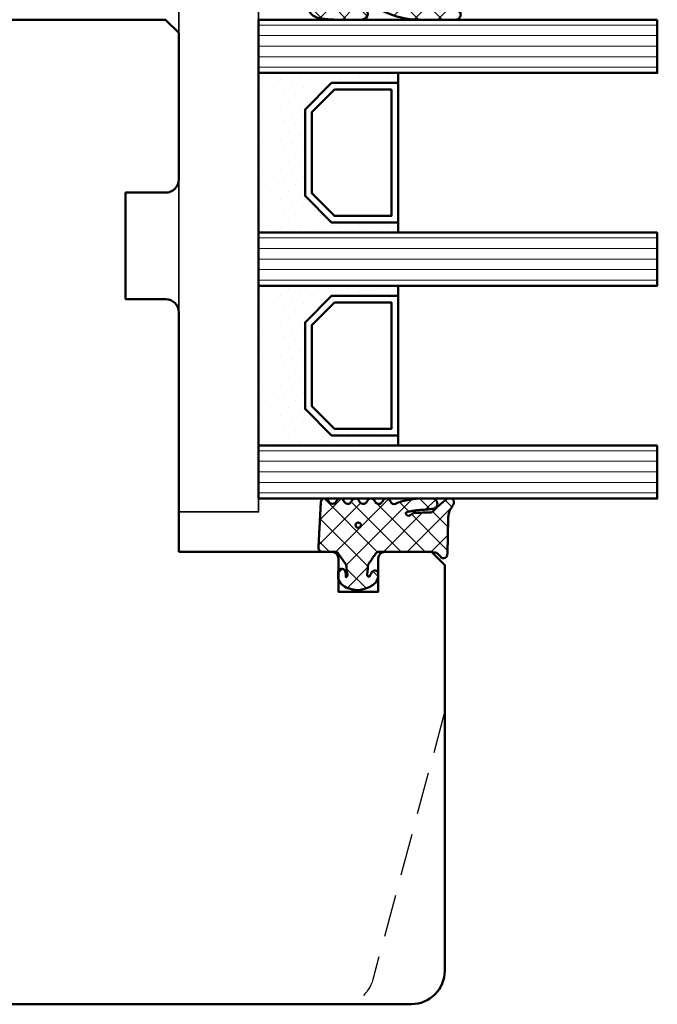
# Model space of a CAD drawing. Units: millimetres. Extents: x 1199 to 11865, y 3419 to 8531.
# Drawn here: x 2324 to 2372, y 7260 to 7334 of the extents above; entities that cross this region are included whole.
import ezdxf

# ---------------------------------------------------------------- set-up
doc = ezdxf.new("R2010")
doc.units = ezdxf.units.MM
doc.linetypes.add('HIDDEN', pattern=[9.524999999999999, 6.35, -3.175])
for name, color, linetype, lineweight in [('AM_8', 251, 'Continuous', 18), ('Glas-AM_1', 94, 'Continuous', 50), ('Gummi-AM_1', 183, 'Continuous', 50), ('Holz', 40, 'Continuous', 50), ('Holz-AM_3', 26, 'HIDDEN', 25), ('Kunststoff-AM_0', 204, 'Continuous', 35), ('Kunststoff-AM_1', 200, 'Continuous', 50)]:
    doc.layers.add(name, color=color, linetype=linetype, lineweight=lineweight)

# ---------------------------------------------------------------- blocks, each defined once
blk = doc.blocks.new('PKE_HF74-68_GF40')
blk.add_lwpolyline([(41.00000000038199, 48.50574343217704), (23.00000000038199, 48.50574343217704, 0.4142135623730513), (22.00000000038199, 47.50574343217704), (22.00000000038199, 44.50574343217704), (14.00000000038199, 44.50574343217704), (14.00000000038199, 47.50574343217704, 0.4142135623731023), (13.00000000038199, 48.50574343217704), (2.000000000381988, 48.50574343217704), (1.000000000381988, 47.50574343217704), (1.000000000381988, 30.00574342963591, 0.414213562373095), (2.500000000381988, 28.50574342963591), (3.649897171608245, 28.50574342963591, 0.3152987888789941), (4.119743482002377, 28.83473335797316), (5.455881878704531, 32.50574343217704), (9.928203230658255, 32.50574343217704), (10.90070058122728, 28.87633390962583, 0.3394542588633683), (11.38366349437274, 28.50574343217704), (12.00000000038199, 28.50574343217704, -0.414213562373095), (14.00000000038199, 26.50574343217704), (14.00000000038199, 20.00574343217704, 0.414213562373095), (15.50000000038199, 18.50574343217704), (52.00000000038199, 18.50574343217704, -0.414213562373095), (54.00000000038199, 16.50574343217704), (54.00000000038381, 4.73779464744257), (57.00000000038199, 3.005743839874413), (57.00000000038381, 8.505743839874413), (60.00000000038199, 8.505743839874413), (60.00000000038381, 1.005743839874413), (60.50000040807936, 0.5057434321770415), (72.5000000003838, 0.5057434321770415, 0.414213562373095), (75.0000000003838, 3.005743432177042), (75.00000000038199, 66.00574343217795, 0.414213562373095), (72.5000000003838, 68.50574343217704), (42.00000000038199, 68.50574343217704), (41.00000000038199, 67.50574343217704), (41.00000000038381, 64.00574343217704, 0.414213562373095), (41.50000000038199, 63.50574343217704), (44.00000000038381, 63.50574343217704), (44.00000000038199, 60.50574343217704), (41.50000000038199, 60.50574343217795, 0.414213562373095), (41.00000000038199, 60.00574343217704)], format="xyb", close=True)
at = {"layer": 'Holz-AM_3', "ltscale": 0.5, "flags": 128}
blk.add_lwpolyline([(53.03958724877157, 68.50000000254022), (73.15866882500995, 63.10161486392371, -0.3394542588633758), (75.01162121225389, 60.68680029820098)], format="xyb", dxfattribs=at)
blk.add_lwpolyline([(49.38747809291272, 18.50574343217704), (49.38747809291272, 21.00574343217704), (47.38747809291453, 21.00574343217704), (47.38747809291272, 30.30574343217722), (42.23747809291308, 30.30574343217722), (41.23747809291308, 31.30574343217722), (40.23747809291308, 30.30574343217722), (35.08747809291344, 30.30574343217722), (35.08747809291344, 21.00574343217704), (33.08747809291344, 21.00574343217704), (33.08747809291344, 18.50574343217704)], dxfattribs=at)
blk = doc.blocks.new('04310910')
at = {"layer": 'AM_8'}
h = blk.add_hatch(dxfattribs=at)
h.set_pattern_fill('ANSI37', color=256, scale=0.4, angle=-90.00000000000001, style=0)
h.set_pattern_definition([(315, (0, 0), (0.8980256121069156, 0.8980256121069151), []), (44.99999999999999, (0, 0), (-0.8980256121069151, 0.8980256121069156), [])])
edge = h.paths.add_edge_path()
edge.add_arc((-14.1072080089684, 14.71561494704605), 1.000000000000023, 194.1343870540213, 350.8596434997897)
edge.add_arc((-22.99292747226857, 16.1452965967597), 9.999999999999982, 350.8596434997928, 361.0625827959052)
edge.add_line((-12.99464711350987, 16.33074164969901), (-13.02233882341841, 17.82374173487915))
edge.add_arc((-13.42226992491935, 17.81632393485472), 0.3999998871311843, 1.062582795898192, 174.772450334448)
edge.add_line((-13.82060609428601, 17.8527684938349), (-14.08505664757269, 14.96234470133766))
edge.add_arc((-14.13484868279348, 14.96690027249562), 0.05000000000004037, 183.5454351952903, 354.77245033446394, ccw=False)
edge.add_arc((-19.17031127937148, 14.65490996317178), 4.995118582813252, 3.54543519526131, 33.25394766128225)
edge.add_arc((-14.491402447437, 17.72299798312624), 0.6000000000000332, 118.24544244747469, 213.2539476612997, ccw=False)
edge.add_arc((-16.07597887007713, 20.67260081768138), 2.748289013929722, 298.2454424474752, 334.2285226596098)
edge.add_arc((-19.00852046887261, 22.08844622798305), 6.00473162121428, 334.2285226596111, 359.8199871580386)
edge.add_line((-13.00381848402509, 22.06958049240484), (-12.99521691011, 24.80734217397492))
edge.add_arc((-13.39520103884633, 24.80859885496048), 0.3999861028686592, 359.819987158036, 544.4872679640798)
edge.add_arc((-16.2862979418594, 24.58171100993584), 2.50000000000006, -51.06305332696138, 4.487267964082378, ccw=False)
edge.add_arc((-14.74655925482862, 22.6760077865401), 0.05000000000001959, 113.42414781643481, 308.93694667302725, ccw=False)
edge.add_arc((-15.25898499736284, 23.85878589591609), 1.239008998273774, 293.424147816395, 355.2952178170066)
edge.add_arc((-12.52418909121645, 23.74644032975133), 1.499999999999982, 152.2322099052959, 179.5905245455492, ccw=False)
edge.add_arc((-14.20539083584114, 24.63162996698789), 0.400000000000039, 332.232209905282, 447.8545539427794)
edge.add_arc((-14.56477977395353, 15.03835943024371), 10.00000000000012, 87.85455394278401, 115.6051073068821)
edge.add_arc((-18.80000790503174, 23.87594069876545), 0.1999999999999906, 115.605107306878, 180.0012047710954)
edge.add_line((-19.00000790498751, 23.87593649332098), (-18.99997039975364, 22.09228512999982))
edge.add_arc((-17.99994597195773, 22.09229214528091), 1.00002442782051, 180.0004019361801, 212.1963864743957)
edge.add_arc((-19.10006144682835, 21.39960934999936), 0.2999999999995464, -89.99999999993759, 32.19638647445862, ccw=False)
edge.add_line((-19.10006144682802, 21.09960934999981), (-20.13427754582091, 21.09960934999981))
edge.add_arc((-20.13427754582098, 21.29960934999982), 0.2000000000000064, 190.00000000002, 270.0000000000214, ccw=False)
edge.add_line((-20.33123909642342, 21.26487971446636), (-20.36118822017863, 21.43472963553313))
edge.add_arc((-20.55814977078108, 21.39999999999975), 0.2000000000000034, 9.999999999999398, 119.6049406436478)
edge.add_arc((-19.17490261393943, 18.9655334664262), 3.000000000000024, 119.6049406436432, 164.5003037893019)
edge.add_arc((-21.10216635419138, 19.49999999999977), 0.9999999999999986, 164.5003037893023, 195.4996962106978)
edge.add_arc((-19.17490261393937, 20.03446653357327), 3.000000000000061, 195.4996962106965, 240.3950593563571)
edge.add_arc((-20.55814977078112, 17.59999999999978), 0.2000000000000371, 240.3950593563892, 350.0000000000086)
edge.add_line((-20.36118822017863, 17.56527036446641), (-20.33138658438389, 17.73428383974374))
edge.add_arc((-20.13442503378143, 17.69955420421037), 0.2000000000000191, 89.99899833268512, 170.0000000000045, ccw=False)
edge.add_line((-20.1344215373029, 17.89955420417982), (-19.21194360584064, 17.8995380770582))
edge.add_arc((-19.21195059879775, 17.49953807711934), 0.3999999999999832, -7.838108305603896, 89.99899833267949, ccw=False)
edge.add_line((-18.81568765687081, 17.44498827551206), (-19.09756639645479, 15.39735298953292))
edge.add_arc((-18.80035145315575, 15.35645212962032), 0.3000160043428406, 172.1645276921813, 279.525780338486)
edge.add_arc((-18.9989275715244, 16.53982501154931), 1.49993427342257, 279.5257803384816, 338.3883184347139)
edge.add_line((-17.60443655860109, 15.98737805530482), (-16.99002072054242, 17.53829141392862))
edge.add_arc((-16.80408043800706, 17.46462859202589), 0.2000000000000028, 39.36207411073917, 158.3883184347087, ccw=False)
edge.add_arc((-22.83444003183494, 12.51791667431357), 7.999692021337071, 14.134387054030412, 39.36207411074099, ccw=False)
edge = h.paths.add_edge_path(flags=16)
edge.add_arc((-16.07597887007718, 20.67260081768129), 1.648289013929729, 332.5011599970842, 359.8894697544578)
edge.add_arc((-15.0208897207237, 20.7595185771741), 0.5999999999984015, 351.3636562727474, 481.8660926248862)
edge.add_arc((-15.44323838050779, 21.43894599020361), 0.1999999999999619, 215.2225617288083, 301.86609262497126, ccw=False)
edge.add_arc((-15.27985786247512, 21.55429464432348), 0.3999962641647943, 154.2217698956862, 215.22256172879, ccw=False)
edge.add_line((-15.64004812850834, 21.72824861409913), (-15.37846997917808, 22.26987409880257))
edge.add_arc((-15.82871201679484, 22.48731859186394), 0.5000000000000031, 334.2217698957094, 486.9803214323882)
edge.add_arc((-14.86625015638499, 21.20917544719527), 2.099994603430617, 126.9803214323836, 211.7154665663749)
edge.add_arc((-15.24847035323661, 20.97296888447093), 1.650677544823525, 211.7154665663719, 247.1698711102304)
edge.add_arc((-15.50093343130795, 20.37326590669919), 1.000000000000016, 247.1698711102337, 332.5011599970832)
edge = h.paths.add_edge_path(flags=16)
edge.add_arc((-20.91019495861745, 18.30389511710363), 1.999999999999918, 44.71583386623978, 85.87003582631283)
edge.add_arc((-20.80216635419148, 19.79999999999972), 0.5000000000000047, 85.87003582629936, 143.1301023541455)
edge.add_arc((-20.40216635419142, 19.49999999999987), 0.999999999999968, 143.1301023541598, 216.8698976458457)
edge.add_arc((-20.80216635419136, 19.1999999999998), 0.4999999999999744, 216.8698976458376, 274.129964173687)
edge.add_arc((-20.91019495861753, 20.69610488289597), 1.99999999999998, 274.1299641736895, 315.2841661337642)
edge.add_arc((-19.70216635419142, 19.4999999999998), 0.3000000000000508, 315.2841661337782, 404.7158338662371)
for points in [[(-15.07693363982065, 14.47141789368902, 0.8150371805435103), (-13.11990584637948, 14.55676143041114, 0.04454815515542553), (-12.99464711350987, 16.33074164969901), (-13.02233882341841, 17.82374173487915, 0.9465614874449074), (-13.82060609428601, 17.8527684938349), (-14.08505664757269, 14.96234470133766, -0.9262291307903329), (-14.18475298646769, 14.96380827074972, 0.1303588149463895), (-14.99315147341542, 17.39398747428231, -0.4400548276441776), (-14.7753522049486, 18.25155501430561, 0.158308762723171), (-13.60104753217098, 19.47769187690938, 0.1121302605015352), (-13.00381848402509, 22.06958049240484), (-12.99521691011, 24.80734217397492, 1.041582274137947), (-13.79396108190582, 24.77730491709303, -0.2472449532263001), (-14.71513601631779, 22.6371158840218, -1.145441439287263), (-14.76643598738912, 22.72188714467336, 0.2767188091275757), (-14.02415078494363, 23.75716028082616, -0.1199434384984115), (-13.85145362644647, 24.44527425388537, 0.552156868983456), (-14.19041629675309, 25.0313495726856, 0.1216798828040741), (-18.88644113219658, 24.05629950016385, 0.2886167222178956), (-19.00000790498751, 23.87593649332098), (-18.99997039975364, 22.09228512999982, 0.1414129741672876), (-18.8461934152761, 21.55945622220997, -0.5901998184679224), (-19.10006144682802, 21.09960934999981), (-20.13427754582091, 21.09960934999981, -0.3639702342662119), (-20.33123909642342, 21.26487971446636), (-20.36118822017863, 21.43472963553313, 0.5183781160055386), (-20.65695313912693, 21.57389046668357, 0.198437781553392), (-22.06579822431735, 19.76723326678655, 0.1360913269194557), (-22.06579822431735, 19.232766733213, 0.198437781553401), (-20.65695313912687, 17.42610953331587, 0.5183781160053766), (-20.36118822017863, 17.56527036446641), (-20.33138658438389, 17.73428383974374, -0.363975183864334), (-20.1344215373029, 17.89955420417982), (-19.21194360584064, 17.8995380770582, -0.4548681625138268), (-18.81568765687081, 17.44498827551206), (-19.09756639645479, 15.39735298953292, 0.5060197914575272), (-18.75070139354244, 15.06057297448729, 0.2626367642345463), (-17.60443655860109, 15.98737805530482), (-16.99002072054242, 17.53829141392862, -0.5716990171129056), (-16.64944972752949, 17.59147236750266, -0.1105233094717344)], [(-14.61391324985601, 19.91153525177469, 0.120076201844174), (-14.42769292319309, 20.66942107777754, 0.6401566289105226), (-15.33765121556138, 21.26908913694604, -0.3971577033297938), (-15.60662195041078, 21.32359518142562, -0.2726350036836716), (-15.64004812850834, 21.72824861409913), (-15.37846997917808, 22.26987409880257, 0.7866295996711657), (-16.12948236262798, 22.8867396717626, 0.3875489168256215), (-16.65265095140256, 20.10520554996151, 0.1559450271415241), (-15.88893372435592, 19.45160665697904, 0.3905437907017773)], [(-19.48898483576323, 19.71107733227564, 0.1815243762557485), (-20.76615681938267, 20.29870162763177, 0.2551759406682317), (-21.20216635419143, 20.0999999999998, 0.3333333333333224), (-21.20216635419138, 18.89999999999986, 0.2551759406682468), (-20.76615681938267, 18.70129837236777, 0.1815243762557562), (-19.48898483576318, 19.28892266772402, 0.4113112508850247)]]:
    blk.add_lwpolyline(points, format="xyb", close=True)
blk = doc.blocks.new('04317610')
at = {"layer": 'AM_8'}
h = blk.add_hatch(dxfattribs=at)
h.set_pattern_fill('ANSI37', color=256, scale=0.4)
h.set_pattern_definition([(45, (0, 0), (-0.8980256121069152, 0.8980256121069154), []), (135, (0, 0), (-0.8980256121069154, -0.8980256121069152), [])])
h.paths.add_polyline_path([(-3, 4.364013115043351), (-2.643234397825626, 4.691745394914435), (-2.580634778100118, 4.751570858100024), (-2.531319102000082, 4.837793037300002), (-2.516111736900057, 4.9359257072), (-2.537059841400065, 5.032994717400017), (-2.591322554000072, 5.116175226900054), (-2.67180134890006, 5.174391962600055), (-2.767765512400013, 5.199988402400037), (-2.867596199500056, 5.204646058400004), (-2.967477498299497, 5.209134221100055), (-3.067478893100354, 5.213510200400033), (-3.167544511800103, 5.217707529700016), (-3.267660086700005, 5.221663512299973), (-3.367737641300158, 5.225327953700064), (-3.467800801399938, 5.228672005199992), (-3.567754139899992, 5.231684982800063), (-3.667560001599909, 5.234377302200011), (-3.767137860600141, 5.236769519700023), (-3.866522786900084, 5.238894101200058), (-3.96565256059993, 5.240786559900014), (-4.064482262100536, 5.242487050600001), (-4.163054091600252, 5.244035191800041), (-4.261330326800049, 5.245471850000001), (-5.137834198549514, 5.257594356072518), (-5.900116880770376, 5.285213826598407), (-6.684532450134743, 5.693727688350858), (-6.724726719500069, 5.703263662800055), (-6.824344796800034, 5.692162275300064), (-6.914308739600042, 5.645402036599991), (-6.982021910800058, 5.570521503700036), (-7.009050411900063, 5.470379605900007), (-7.008993496649267, 5.265341520545853), (-6.980057580200111, 5.178869694500008), (-6.924803091000033, 5.106748983300012), (-6.867046607399969, 5.03465320170002), (-6.807807488100096, 4.961378931999985), (-6.747102988600078, 4.887272182900029), (-6.684835357300106, 4.812625534800024), (-6.621036557200078, 4.737834528100046), (-6.555760269700048, 4.663176394999963), (-6.489183379100056, 4.588874558000025), (-6.421424260100061, 4.515071708700022), (-6.352607121400036, 4.441845656100032), (-6.282953953100106, 4.369218079400042), (-6.212553670400119, 4.29715725590005), (-6.141530876700021, 4.225568838400005), (-5.944323029179466, 4.029692199392817), (-5.94599962020007, 3.677912361900092), (-5.946053987100044, 3.575918085900031), (-5.945700039800073, 3.473918020700014), (-5.944997461300121, 3.371932733800124), (-5.943926516700031, 3.269976977299982), (-5.942494412600041, 3.168024376000042), (-5.94069760270011, 3.066109940399958), (-5.93855632630007, 2.964310042600049), (-5.936042072000107, 2.862711414700025), (-5.930885042700112, 2.761582553399989), (-5.908421492000087, 2.663062885399995), (-5.867183528600066, 2.57084523140003), (-5.808177899300034, 2.487841248500046), (-5.59535932699995, 2.22164241986592), (-5.963146335688556, 2.03946314550732), (-6.093149061058842, 2.645808419230907), (-6.143877255389027, 3.121619072683541), (-6.167724771200056, 3.456558398900029), (-6.174499613900046, 3.5511475205), (-6.181653780600101, 3.646741807500037), (-6.189505858100087, 3.74329932030003), (-6.198381824200024, 3.840738922400031), (-6.208548350000033, 3.938887149100044), (-6.220285458200033, 4.037538587999992), (-6.234305901200088, 4.136340066800017), (-6.266085786500042, 4.230831146200046), (-6.320524258300084, 4.314432084600073), (-6.394145054500115, 4.381778866100037), (-6.482281012200047, 4.4286701977), (-6.579349918000077, 4.452104657900009), (-6.679211182300065, 4.450573533800025), (-6.77559856860003, 4.424121052000034), (-6.862361235300026, 4.374251455100024), (-6.93378631560009, 4.303793996600005), (-6.984892649300066, 4.216996282299987), (-7, 4.155823643774077), (-7, 3.116508417956672), (-6.959184768399949, 2.645820587899966), (-6.947137999099938, 2.532671958200032), (-6.932387682399963, 2.418767839700038), (-6.914678009899941, 2.304238095900017), (-6.893643553099932, 2.189356997600028), (-6.869104641299945, 2.074490755800027), (-6.841001710599977, 1.96007969229995), (-6.809374338699909, 1.846691861700049), (-6.774385899999979, 1.734654497400018), (-6.736518068899956, 1.624271243800043), (-6.696185912399979, 1.515553295599988), (-6.654213221499899, 1.408401823599971), (-6.522664357120449, 1.086479492063372), (-6.839418131599927, 0.8978531733000064), (-6.919373740199944, 0.8389730379000182), (-6.976553280599944, 0.7578673847000352), (-7, 0.6774756127316642), (-7, 0.5642466561025655), (-6.963081412199926, 0.4711941740999917), (-6.898587955899925, 0.3957886025000337), (-6.814990239899945, 0.3414965346000295), (-6.497149175488339, 0.1412135576021859), (-6.981989481543712, -0.6500402349486358), (-6.955844737399956, -0.7098920940999858), (-6.888722360399923, -0.7830949425999743), (-6.486302582670043, -1.03198817295554), (-6.992523548263649, -1.786064457195345), (-6.954357861799963, -1.871956117499962), (-6.888239345299952, -1.943739816499941), (-6.496147927566114, -2.18581188891257), (-6.982101904216602, -2.969007799423337), (-6.965205961599963, -3.013417400399931), (-6.903083885299964, -3.088649637999992), (-6.821371302199902, -3.142319515299965), (-6.507691352606122, -3.327168147735575), (-6.669083432999912, -3.624294936699981), (-6.984516340864165, -3.916129836539257), (-7, -3.958836583064641), (-7, -4.067973774755507), (-6.972814272399944, -4.152176074699979), (-6.914362997500007, -4.230284891999928), (-6.833750393899948, -4.285206288099969), (-6.739672616799965, -4.311078779399964), (-6.639975182899889, -4.316232182099952), (-6.340857168899959, -4.331770867099976), (-6.241130110099903, -4.336938887799988), (-5.851331576499646, -4.357721403199973), (-5.751588365300023, -4.362912177999988), (-5.651870890300046, -4.368105813900002), (-5.352660622200034, -4.383726954499934), (-5.053416626300105, -4.399379156499947), (-4.953644729000047, -4.404574193099961), (-4.654393845500095, -4.42018354679999), (-4.015153769180285, -4.45346792423803), (-3.657339683500056, -4.472621753799956), (-3.356785362402241, -4.488684878242437), (-3.258715892900086, -4.488206312099977), (-3.164109001200105, -4.457832805799965), (-3.084593096000021, -4.398248545799959), (-3.028918114700077, -4.315932095099982), (-3, -4.219938434699941), (-3, -3.089207125905884), (-2.676327645200075, -2.864070407999975), (-2.429275904900043, -2.692017555200024), (-2.346816422200078, -2.634455099699949), (-2.26426300950007, -2.576734088399974), (-2.181573397299945, -2.518807299399791), (-1.998202628286994, -2.390021581983143), (-1.931893872809186, -2.385186227063206), (-1.913260943000094, -2.380158945900006), (-1.705046337766822, -2.36864409266876), (-1.605859525300019, -2.36141121009996), (-1.503562377500059, -2.350403334899966), (-1.403943089500068, -2.334435187299957), (-1.30974046860004, -2.316737557799967), (-1.218442123100117, -2.314160559299979), (-0.9200696820577794, -2.429410186732722), (-1.107906439934706, -2.42612560126135), (-1.119785427800054, -2.441173121299983), (-1.195740943500055, -2.424589693499968), (-1.270418954800082, -2.42328384519999), (-1.357497228100077, -2.436571955700005), (-1.448259783700069, -2.456756561999948), (-1.542798859800058, -2.483524590699973), (-1.629556758100108, -2.531386882099981), (-1.694079262900033, -2.608221024300007), (-1.726402981000007, -2.703470200299991), (-1.721717519400073, -2.80408939719996), (-1.682062310900079, -2.895709067599967), (-1.610695345100083, -2.966183781599967), (-1.523572539424466, -3), (-1.022777864124947, -3), (-0.8993812927000957, -2.972958177299973), (-0.7737698087000577, -2.917370974999988), (-0.6537304947000546, -2.839385420099969), (-0.5476789155000872, -2.743318244799981), (-0.458303501600053, -2.636593267299984), (-0.3847719335000521, -2.523560330299973), (-0.3259628656000806, -2.409267529799994), (-0.2785028850000537, -2.294786930099982), (-0.2402317503000089, -2.182506553799941), (-0.2082387411000788, -2.071808010299969), (-0.1809551099000593, -1.963245734599994), (-0.1569601798001079, -1.856263801499956), (-0.1357214281000831, -1.750970885199988), (-0.1228918859000885, -1.645676307399981), (-0.1211215088000865, -1.540335312499964), (-0.1302819082000313, -1.435335837299992), (-0.1498208472000608, -1.331145770800002), (-0.1731038147000463, -1.226487938299962), (-0.1985624896000475, -1.120914574699961), (-0.2269955033000541, -1.014099482399982), (-0.2592963220000923, -0.9062126800000063), (-0.2969756962000631, -0.7970067541999795), (-0.3415715375000761, -0.6871497709999446), (-0.3947463424000532, -0.5773931974999877), (-0.4577295610000345, -0.4697734470999593), (-0.5313882658000764, -0.3666525221999553), (-0.6143625656000906, -0.2712787370999733), (-0.7063142189000193, -0.1865006116999551), (-0.8042473325000685, -0.116266645499991), (-0.9134214648001096, -0.06201044469997885), (-1.026021284700078, -0.01204682139996294), (-1.139198653327157, 1.110223024625157e-16), (-1.362735910100042, -1.110223024625157e-16), (-1.460581464400064, -0.0186154543999919), (-1.534358901700017, -0.074439674600001), (-1.58618269650006, -0.1603882610999674), (-1.601058704500105, -0.2582853733999859), (-1.57811324090008, -0.3556880653000007), (-1.522754562800031, -0.4346542059999481), (-1.443795187200038, -0.4925552904999793), (-1.365167660400037, -0.5372445880999499), (-1.201503859424707, -0.621903184814939), (-1.166429279100072, -0.6317696273000022), (-1.041604502718254, -0.8287434246376615), (-1.951645600445895, -0.8135274831086117), (-2.071690687121308, -0.7317110089310803), (-2.071952442856034, -0.7315915378944786), (-2.318813918800089, -0.5632553100999758), (-2.40082479990005, -0.507309518799957), (-2.482731604700035, -0.451407618799976), (-3, -0.09835461785214394)])
blk.add_lwpolyline([(-2.864759417000101, 4.470557436299998), (-2.913388753100122, 4.3828279823), (-2.94435288550008, 4.287872768900058), (-2.958654345700068, 4.189015217100064), (-2.967773036800025, 4.091673202800052), (-3, 3.948356849153233), (-3, 0), (-2.953990939800093, -0.09882081299997462), (-2.889808589800083, -0.1721845790999622), (-2.809300651100074, -0.2283750846999622), (-2.72788818300009, -0.2839980498000044), (-2.646288278300091, -0.3397366702999987), (-2.564573139600014, -0.395548030699956), (-2.482731604700035, -0.4514076187999761), (-2.40082479990005, -0.5073095187999569), (-2.318813918800089, -0.5632553100999756), (-2.236674954900053, -0.6192663311999808), (-2.154365662700087, -0.675364054699969), (-2.071770954600055, -0.7316743730999632), (-1.98068093200007, -0.7732498496999368), (-1.880441552900066, -0.784885398999961), (-1.779141209500068, -0.7864361628999744), (-1.677486221700036, -0.7890271618999803), (-1.575642909100083, -0.7942692264999777), (-1.47497228390003, -0.8030515834999504), (-1.378218726700055, -0.8231152146999533), (-1.281794657400013, -0.8247274308999976), (-1.195191217300106, -0.8024664818999553), (-1.138174696600089, -0.7540888785999299), (-1.128647319700036, -0.6913896500999498), (-1.166429279100072, -0.6317696273000023), (-1.236764294800054, -0.6119844614999578), (-1.291931239600018, -0.5751276909999773), (-1.365167660400033, -0.537244588099952), (-1.443795187200038, -0.4925552904999789), (-1.522754562800031, -0.4346542059999478), (-1.57811324090008, -0.3556880653000006), (-1.601058704500105, -0.2582853733999854), (-1.58618269650006, -0.1603882610999675), (-1.534358901700017, -0.07443967460000057), (-1.460581464400065, -0.01861545439999181), (-1.362735910100042, 0), (-1.139198653327156, 0), (-1.026021284700079, -0.01204682139996287), (-0.9134214648001091, -0.06201044469997891), (-0.8042473325000685, -0.1162666454999907), (-0.7063142189000189, -0.1865006116999552), (-0.6143625656000893, -0.2712787370999762), (-0.531388265800075, -0.3666525221999563), (-0.4577295610000363, -0.4697734470999534), (-0.3947463424000546, -0.5773931974999869), (-0.341571537500073, -0.6871497709999517), (-0.2969756962000645, -0.7970067541999697), (-0.2592963220000968, -0.9062126800000101), (-0.22699550330006, -1.014099482399956), (-0.1985624896000502, -1.120914574699952), (-0.1731038147000562, -1.226487938299954), (-0.1498208472000614, -1.331145770799992), (-0.1302819082000327, -1.435335837299988), (-0.1211215088000871, -1.540335312499963), (-0.1228918859000886, -1.645676307399981), (-0.1357214281000837, -1.75097088519999), (-0.1569601798001089, -1.856263801499949), (-0.1809551099000545, -1.96324573459998), (-0.2082387411000754, -2.071808010299947), (-0.2402317503000121, -2.182506553799954), (-0.2785028850000517, -2.294786930099974), (-0.3259628656000759, -2.40926752979999), (-0.3847719335000478, -2.523560330299972), (-0.4583035016000567, -2.636593267299986), (-0.5476789155000861, -2.74331824479998), (-0.6537304947000566, -2.839385420099973), (-0.7737698087000526, -2.917370974999983), (-0.899381292700099, -2.972958177299972), (-1.022777864124947, -3), (-1.523572539424464, -3), (-1.610695345100084, -2.966183781599966), (-1.682062310900079, -2.895709067599967), (-1.721717519400073, -2.804089397199959), (-1.726402981000007, -2.703470200299989), (-1.694079262900033, -2.608221024300008), (-1.629556758100108, -2.53138688209998), (-1.542798859800058, -2.483524590699972), (-1.448259783700081, -2.456756561999953), (-1.357497228100073, -2.436571955700003), (-1.270418954800079, -2.42328384519999), (-1.195740943500056, -2.424589693499968), (-1.119785427800054, -2.441173121299983), (-1.086112323900039, -2.398518249399956), (-1.136612023900028, -2.345768332499972), (-1.218442123100118, -2.314160559299978), (-1.30974046860004, -2.316737557799968), (-1.403943089500075, -2.33443518729996), (-1.50356237750006, -2.350403334899966), (-1.605859525300019, -2.361411210099959), (-1.708087843600055, -2.368865884799959), (-1.810750613700094, -2.37448983639996), (-1.913260943000097, -2.380158945900007), (-2.011989034000038, -2.406796403199962), (-2.098608246900056, -2.460538871599965), (-2.18157339730007, -2.518807299399953), (-2.26426300950007, -2.576734088399974), (-2.346816422200078, -2.634455099699949), (-2.429275904900038, -2.692017555199982), (-2.511701848700085, -2.749461501799999), (-2.594038941400044, -2.806804627199938), (-2.676327645200075, -2.864070407999975), (-2.758563913200049, -2.921271473199965), (-2.840752071600065, -2.978460766399962), (-2.918401925200072, -3.041137218499955), (-2.972663402800009, -3.124505378299943), (-3, -3.221358790999942), (-3, -4.219938434699941), (-3.028918114700077, -4.315932095099981), (-3.084593096000021, -4.398248545799959), (-3.164109001200103, -4.457832805799967), (-3.258715892900085, -4.488206312099976), (-3.358342588200032, -4.488692477299992), (-3.45800307600004, -4.483327887999963), (-3.55766026140006, -4.477949120099993), (-3.657339683500056, -4.472621753799956), (-3.756995471400018, -4.46728716789994), (-3.856681564100058, -4.462005853699964), (-3.956350591700045, -4.456746265299955), (-4.056055746700025, -4.451474502699966), (-4.155745664400087, -4.446249030499985), (-4.255443322700074, -4.441035345199964), (-4.355184957600073, -4.435800321399995), (-4.454903012400024, -4.430601686199964), (-4.554661396200089, -4.425376482299953), (-4.654393845500095, -4.42018354679999), (-4.754132058200042, -4.414991259599958), (-4.853902588400075, -4.40976792570001), (-4.953644729000047, -4.404574193099961), (-5.053416626300105, -4.399379156499947), (-5.153157242800063, -4.394152432699968), (-5.252895084900018, -4.388955213099962), (-5.352660622200034, -4.383726954499934), (-5.45239151710004, -4.378529190999984), (-5.552148856400066, -4.373332083199955), (-5.651870890300046, -4.368105813900002), (-5.751588365300023, -4.362912177999988), (-5.851331576500087, -4.357721403200003), (-5.951039963600039, -4.352503716899946), (-6.050774797600042, -4.347320772700016), (-6.150475808200071, -4.34211204199994), (-6.241130110099903, -4.336938887799988), (-6.340857168899959, -4.331770867099976), (-6.440552780599944, -4.326577186599991), (-6.540278901599947, -4.321418307700014), (-6.639975182899889, -4.316232182099952), (-6.739672616799965, -4.311078779399963), (-6.833750393899948, -4.285206288099971), (-6.914362997500007, -4.230284891999929), (-6.972814272399944, -4.15217607469998), (-7, -4.067973774755507), (-7, -3.958836583064641), (-6.967829898199966, -3.870105594399945), (-6.906685218899952, -3.794102370699989), (-6.825283575999947, -3.739985160499998), (-6.740681478999932, -3.690536625699963), (-6.669083432999912, -3.624294936699982), (-6.622515251199957, -3.53856176879998), (-6.605956654299973, -3.44240359219998), (-6.621100781199914, -3.34594968709996), (-6.666360964299997, -3.259489104199986), (-6.736940748799952, -3.19207364319999), (-6.821371302199907, -3.14231951529996), (-6.903083885299964, -3.088649637999993), (-6.965205961599963, -3.013417400399931), (-7, -2.921964120948792), (-7, -2.812911441052115), (-6.975676323499954, -2.731258429599961), (-6.919294924699898, -2.651632480299952), (-6.840611328099953, -2.593841411200003), (-6.755790106699976, -2.544811353099988), (-6.680408993499952, -2.48277933899999), (-6.628902093699935, -2.399767376499938), (-6.606629691799981, -2.304579585799956), (-6.615927956799965, -2.207224421199953), (-6.655764266099993, -2.118052981799963), (-6.721957857899895, -2.046485960499979), (-6.805080534199988, -1.995080970199979), (-6.888239345299951, -1.943739816499942), (-6.954357861799963, -1.871956117499963), (-6.993937409199987, -1.782882571199991), (-7, -1.685536645399964), (-6.981019251299927, -1.58970359709997), (-6.92991368029999, -1.507162898799947), (-6.854992564099916, -1.444843843599926), (-6.768664028299895, -1.394678279799962), (-6.689562865799928, -1.334768518799933), (-6.634090848499966, -1.252136357099971), (-6.608348332599917, -1.155581153899959), (-6.615070227799947, -1.055623032199946), (-6.653584255099929, -0.963240474499969), (-6.719615409799928, -0.888624973599974), (-6.803961939399926, -0.8355185463999533), (-6.888722360399925, -0.7830949425999734), (-6.955844737399957, -0.7098920940999847), (-7, -0.6088096530786622), (-7, -0.5195725039000081), (-6.979395593299898, -0.4223713129999851), (-6.925412626699938, -0.3395747020999806), (-6.847420026799966, -0.2782179638999764), (-6.76162143909994, -0.2278305291999914), (-6.684711278199984, -0.1648856326999635), (-6.632288371899904, -0.0793320537), (-6.61041848239995, 0.01951039580001175), (-6.620364606099997, 0.1208958700000266), (-6.661950921399978, 0.213983871000039), (-6.730240556199931, 0.288092739900037), (-6.814990239899942, 0.3414965346000258), (-6.898587955899927, 0.3957886025000334), (-6.963081412199926, 0.4711941740999919), (-7, 0.5642466561025645), (-7, 0.6774756127316657), (-6.976553280599944, 0.7578673847000346), (-6.919373740199944, 0.8389730379000184), (-6.839418131599928, 0.8978531733000068), (-6.753592352099986, 0.9489622749000546), (-6.66848494089993, 1.00278334690006), (-6.603886008999893, 1.084002036599998), (-6.587075372899903, 1.191945575200009), (-6.61060320379994, 1.301680730700014), (-6.654213221499901, 1.408401823600002), (-6.696185912399983, 1.5155532956), (-6.736518068899954, 1.624271243800024), (-6.77438589999997, 1.734654497400015), (-6.809374338699911, 1.846691861700037), (-6.841001710599983, 1.960079692299985), (-6.869104641299941, 2.074490755800014), (-6.893643553099935, 2.189356997600044), (-6.914678009899944, 2.304238095900018), (-6.932387682399963, 2.418767839700024), (-6.947137999099937, 2.532671958200012), (-6.95918476839995, 2.645820587900005), (-7, 3.116508417956673), (-7, 4.155823643774074), (-6.984892649300065, 4.216996282299988), (-6.933786315600088, 4.303793996600007), (-6.862361235300028, 4.374251455100023), (-6.775598568600032, 4.424121052000032), (-6.679211182300065, 4.450573533800025), (-6.579349918000077, 4.452104657900009), (-6.482281012200048, 4.428670197700001), (-6.394145054500115, 4.381778866100035), (-6.320524258300082, 4.314432084600071), (-6.266085786500042, 4.230831146200046), (-6.234305901200088, 4.136340066800017), (-6.220285458200038, 4.037538588000018), (-6.208548350000029, 3.938887149100026), (-6.198381824200027, 3.840738922400022), (-6.189505858100091, 3.743299320300026), (-6.181653780600101, 3.646741807500007), (-6.174499613900053, 3.551147520500024), (-6.167724771200056, 3.456558398900029), (-6.161060256600109, 3.362955021200037), (-6.154239399100078, 3.270344717400008), (-6.147054178400111, 3.178694475400051), (-6.139263732100034, 3.087965965300044), (-6.130712313300052, 2.998137056800033), (-6.12123064490001, 2.909202709800013), (-6.110677523300041, 2.821167774499998), (-6.098962260200068, 2.734006486800013), (-6.086021942800045, 2.647827811500008), (-6.071722222200066, 2.562561221400074), (-6.05614967430003, 2.478342786400049), (-6.039407549200035, 2.395152814700055), (-6.021807608900048, 2.31306499240003), (-6.004008305900101, 2.231987290100051), (-5.987178368200063, 2.151613421700006), (-5.943290052700064, 2.084735512700036), (-5.86360652910011, 2.088769100600019), (-5.787200586600107, 2.126615949000041), (-5.733717599600055, 2.207263082300017), (-5.716015770800055, 2.307879179700024), (-5.744208721200067, 2.407826989900059), (-5.808177899300034, 2.487841248500047), (-5.867183528600066, 2.570845231400029), (-5.908421492000087, 2.663062885399996), (-5.930885042700112, 2.76158255339999), (-5.936042072000106, 2.862711414700016), (-5.938556326300073, 2.964310042600062), (-5.940697602700112, 3.066109940399997), (-5.942494412600041, 3.168024376000063), (-5.943926516700031, 3.269976977300019), (-5.944997461300119, 3.371932733800009), (-5.945700039800073, 3.473918020700012), (-5.946053987100044, 3.575918085900014), (-5.94599962020007, 3.677912361900042), (-5.945513190500066, 3.779974319000019), (-5.946099428200029, 3.882199406600023), (-5.965266464000052, 3.982473168500065), (-6.007661269700037, 4.074622135600009), (-6.06980520280004, 4.154327333000026), (-6.141530876700045, 4.225568838400022), (-6.212553670400069, 4.297157255900004), (-6.282953953100076, 4.369218079400014), (-6.352607121400041, 4.441845656100043), (-6.421424260100054, 4.51507170870002), (-6.489183379100069, 4.588874558000043), (-6.555760269700073, 4.663176394999994), (-6.621036557200085, 4.737834528100052), (-6.684835357300102, 4.81262553480002), (-6.747102988600062, 4.887272182900006), (-6.80780748810011, 4.961378932000002), (-6.867046607399999, 5.034653201700053), (-6.92480309100003, 5.106748983300008), (-6.980057580200111, 5.178869694500008), (-7.009021801600085, 5.265426106800021), (-7.009021086400054, 5.364734031300031), (-7.009050411900063, 5.470379605900007), (-6.982021910800057, 5.570521503700036), (-6.914308739600045, 5.64540203659999), (-6.824344796800034, 5.692162275300063), (-6.724726719500069, 5.703263662800055), (-6.627671999600039, 5.680237710500023), (-6.53916053260005, 5.634034469700055), (-6.453338963700077, 5.586330190300032), (-6.369594169500118, 5.538506988400002), (-6.287530122100037, 5.491219282200007), (-6.206678895000067, 5.444867506600019), (-6.125250918500029, 5.402460830300015), (-6.042127040900112, 5.365930089700043), (-5.95699372680005, 5.335721269700002), (-5.870130641100076, 5.311465322000004), (-5.781582249100069, 5.293337158900044), (-5.691508842400054, 5.281128253800034), (-5.599982453300044, 5.274780018300021), (-5.507431713600027, 5.27098582870002), (-5.414112029400059, 5.267604615500034), (-5.320223567800014, 5.264598477600032), (-5.225851846600079, 5.261928353500025), (-5.131070194500097, 5.25955884160004), (-5.035849263600056, 5.257450405500038), (-4.940240552400013, 5.255564931799995), (-4.844262068800077, 5.253863424100018), (-4.7479584270001, 5.252309031799996), (-4.65127996890007, 5.250865057100043), (-4.554267233000104, 5.249495450400048), (-4.456928131900071, 5.24816437070001), (-4.359300484600027, 5.246835309999994), (-4.261330326800049, 5.245471850000001), (-4.16305409160006, 5.244035191800037), (-4.064482262100029, 5.242487050600005), (-3.965652560600091, 5.240786559900016), (-3.866522786900048, 5.23889410120006), (-3.767137860600115, 5.236769519700033), (-3.667560001600094, 5.234377302200016), (-3.567754139900017, 5.231684982800061), (-3.467800801400045, 5.228672005199996), (-3.367737641300124, 5.225327953700059), (-3.267660086700033, 5.221663512299983), (-3.167544511800059, 5.217707529700021), (-3.067478893100116, 5.213510200400037), (-2.967477498300041, 5.209134221100044), (-2.86759619950007, 5.204646058399987), (-2.767765512400018, 5.199988402400038), (-2.671801348900061, 5.174391962600055), (-2.591322554000072, 5.116175226900054), (-2.537059841400065, 5.032994717400015), (-2.516111736900057, 4.935925707199999), (-2.531319102000082, 4.837793037300003), (-2.580634778100119, 4.751570858100024), (-2.652812449000038, 4.682591803400044), (-2.726660964800061, 4.615108020600019), (-2.800424760000026, 4.547347068800036)], close=True)
blk.add_circle((-5.006241685532331, -1.500000015558242), 0.2)
blk = doc.blocks.new('G36_043109_043176')
at = {"layer": 'AM_8'}
h = blk.add_hatch(dxfattribs=at)
h.set_pattern_fill('ANSI31', color=256, scale=0.25, angle=45.00000000000001, style=0)
h.set_pattern_definition([(90, (-43, -9.000000000000007), (-0.79375, -1.110223024625157e-16), [])])
h.paths.add_polyline_path([(-39, 20.99999999999454), (-43, 20.99999999999454), (-43, -9), (-39, -9)])
h = blk.add_hatch(dxfattribs=at)
h.set_pattern_fill('ANSI31', color=256, scale=0.25, angle=45.00000000000001, style=0)
h.set_pattern_definition([(90, (-27, -9.000000000000007), (-0.79375, -1.110223024625157e-16), [])])
h.paths.add_polyline_path([(-23, 20.99999999999454), (-27, 20.99999999999454), (-27, -9), (-23, -9)])
h = blk.add_hatch(dxfattribs=at)
h.set_pattern_fill('ANSI31', color=256, scale=0.25, angle=45.00000000000001, style=0)
h.set_pattern_definition([(90, (-11, -9.000000000000007), (-0.79375, -1.110223024625157e-16), [])])
h.paths.add_polyline_path([(-7, 20.99999999999454), (-11, 20.99999999999454), (-11, -9), (-7, -9)])
h = blk.add_hatch(dxfattribs=at)
h.set_pattern_fill('DOTS', color=256, scale=0.5, angle=135, style=0)
h.set_pattern_definition([(135, (-66.7087261163808, -25.00645055447783), (-0.8418990113502332, -0.2806330037834109), [0, -0.79375])])
h.paths.add_polyline_path([(-36.24733881564543, -5.5), (-38.24733881564543, -3.5), (-38.24733881564543, 1.5), (-39, 1.5), (-39, -9), (-27, -9), (-27, 1.5), (-27.74733881564498, 1.5), (-27.74733881564498, -3.5), (-29.74733881564498, -5.5)])
h = blk.add_hatch(dxfattribs=at)
h.set_pattern_fill('DOTS', color=256, scale=0.5, angle=135, style=0)
h.set_pattern_definition([(135, (-52.7087261163808, -25.00645055447783), (-0.8418990113502332, -0.2806330037834109), [0, -0.79375])])
h.paths.add_polyline_path([(-20.24733881564543, -5.5), (-22.24733881564543, -3.5), (-22.24733881564543, 1.5), (-23, 1.5), (-23, -9), (-11, -9), (-11, 1.5), (-11.74733881564498, 1.5), (-11.74733881564498, -3.5), (-13.74733881564498, -5.5)])
for points in [[(-43, 20.99999999999454), (-43, -9), (-39, -9), (-39, 20.99999999999454), (-43, 20.99999999999454)], [(-27, 20.99999999999454), (-27, -9), (-23, -9), (-23, 20.99999999999454), (-27, 20.99999999999454)], [(-11, 20.99999999999454), (-11, -9), (-7, -9), (-7, 20.99999999999454), (-11, 20.99999999999454)]]:
    blk.add_lwpolyline(points)
at = {"layer": 'Gummi-AM_1'}
for points in [[(-38.24733881564543, 1.5), (-38.24733881564543, -3.5), (-36.24733881564543, -5.5), (-29.74733881564498, -5.5), (-27.74733881564498, -3.5), (-27.74733881564498, 1.5), (-27, 1.5), (-27, -9), (-39, -9), (-39, 1.5)], [(-22.24733881564543, 1.5), (-22.24733881564543, -3.5), (-20.24733881564543, -5.5), (-13.74733881564498, -5.5), (-11.74733881564498, -3.5), (-11.74733881564498, 1.5), (-11, 1.5), (-11, -9), (-23, -9), (-23, 1.5)]]:
    blk.add_lwpolyline(points, close=True, dxfattribs=at)
at = {"layer": 'Kunststoff-AM_0'}
blk.add_lwpolyline([(-44, -9), (-6, -9), (-6, -15), (-44, -15)], close=True, dxfattribs=at)
at = {"layer": 'Kunststoff-AM_1'}
for points in [[(-38.24733881564498, 1.5), (-27.74733881564498, 1.5), (-27.74733881564498, -3.5), (-29.74733881564498, -5.5), (-36.24733881564498, -5.5), (-38.24733881564498, -3.5)], [(-22.24733881564498, 1.5), (-11.74733881564498, 1.5), (-11.74733881564498, -3.5), (-13.74733881564498, -5.5), (-20.24733881564498, -5.5), (-22.24733881564498, -3.5)], [(-37.74733881564498, -3.292892999999822), (-36.04023181564526, -5), (-29.95444481564482, -5), (-28.24733881564498, -3.292892999999822), (-28.24733881564498, 1), (-37.74733881564498, 1)], [(-21.74733881564498, -3.292892999999822), (-20.04023181564526, -5), (-13.95444481564482, -5), (-12.24733881564498, -3.292892999999822), (-12.24733881564498, 1), (-21.74733881564498, 1)]]:
    blk.add_lwpolyline(points, close=True, dxfattribs=at)
at = {"layer": 'Gummi-AM_1'}
for name, p in [('04310910', (-30, -19)), ('04317610', (0, -1.818989403545856e-12))]:
    blk.add_blockref(name, p, dxfattribs=at)

msp = doc.modelspace()

# ---------------------------------------------------------------- block references
at = {"layer": 'Glas-AM_1', "rotation": 270}
msp.add_blockref('G36_043109_043176', (2350.865334480434, 7290.995075533212), dxfattribs=at)
at = {"layer": 'Holz', "rotation": 270}
msp.add_blockref('PKE_HF74-68_GF40', (2287.365334477895, 7334.995075533594), dxfattribs=at)

doc.saveas('drawing.dxf')
